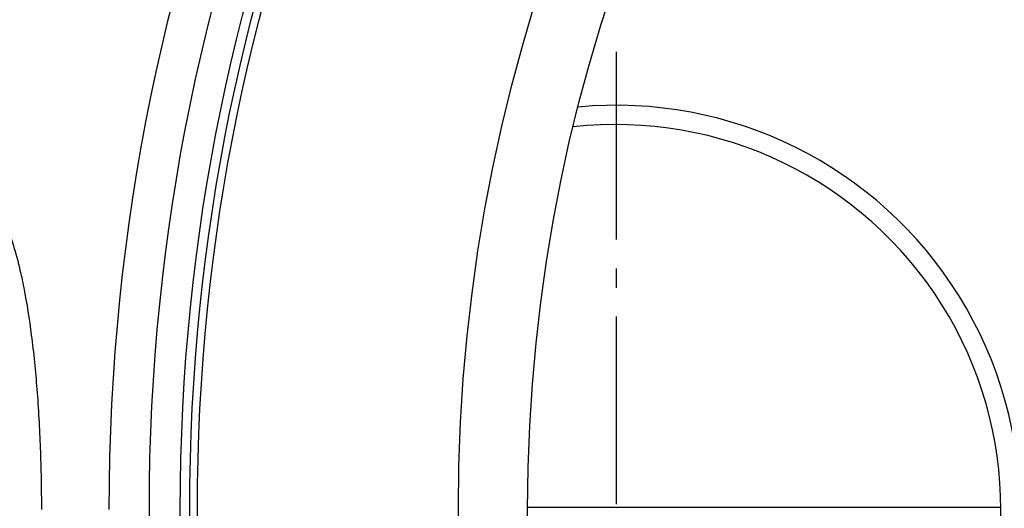
# Model space of a CAD drawing. Extents: x -1913 to 37449, y -8848 to 6615.
# Drawn here: x 21525 to 21781, y 2084 to 2211 of the extents above; entities that cross this region are included whole.
import ezdxf

# ---------------------------------------------------------------- set-up
doc = ezdxf.new("R2010")
doc.units = 0
doc.header["$LTSCALE"] = 5
doc.header["$MEASUREMENT"] = 0
doc.linetypes.add('AM_DIN_G_W050', pattern=[13.75, 9.75, -1.5, 1, -1.5])
doc.layers.get('0').update_dxf_attribs({"linetype": 'CONTINUOUS'})
doc.layers.add('AM_7', color=4, linetype='AM_DIN_G_W050', lineweight=25)
doc.layers.add('BEZUGSACHSEN', color=7, linetype='CONTINUOUS')
doc.layers.add('RUNDUNGEN', color=7, linetype='CONTINUOUS')

msp = doc.modelspace()

# ---------------------------------------------------------------- linework, layer by layer
at = {"color": 9, "linetype": 'Continuous'}
for radius in [510.829, 508.837, 441]:
    msp.add_circle((22080.196, 2083.277), radius, dxfattribs=at)
at = {"color": 7, "linetype": 'Continuous'}
msp.add_circle((22080.196, 2083.277), 423, dxfattribs=at)
for centre, radius, start, end in [((22080.196, 2083.277), 660.5, 6.956849, 173.043151), ((22080.196, 2083.277), 595, 101.926299, 172.272858), ((22080.196, 2083.277), 585.5, 142.967249, 172.146581), ((21680.196, 2083.277), 105, 264.59746, 95.40254), ((21680.196, 2083.277), 100, 263.59013, 96.40987)]:
    msp.add_arc(centre, radius, start, end, dxfattribs=at)
at = {"color": 9, "linetype": 'Continuous'}
for radius, start, end in [(654.967, 7.015869, 172.984131), (586.537, 101.954132, 172.160687)]:
    msp.add_arc((22080.196, 2083.277), radius, start, end, dxfattribs=at)
at = {"color": 7, "linetype": 'Continuous'}
msp.add_open_spline([(21514.806, 2164.277), (21515.362, 2164.277), (21516.58, 2163.963), (21518.209, 2162.702), (21519.746, 2160.738), (21521.217, 2158.069), (21522.62, 2154.704), (21523.945, 2150.662), (21525.181, 2145.973), (21526.765, 2138.575), (21528.387, 2128.036), (21529.774, 2114.144), (21530.625, 2099.026), (21530.815, 2088.595), (21530.815, 2083.277)], degree=3, knots=[0, 0, 0, 0, 0.0195953, 0.0426453, 0.0714213, 0.1069916, 0.1497571, 0.1997583, 0.2568164, 0.3205975, 0.466388, 0.6323717, 0.8125314, 1, 1, 1, 1], dxfattribs=at)
at = {"layer": 'AM_7'}
msp.add_line((21680.196, 2202.138), (21680.196, 1957.153), dxfattribs=at)
at = {"layer": 'BEZUGSACHSEN', "color": 7, "linetype": 'Continuous'}
for radius in [521.325, 513.294]:
    msp.add_circle((22080.196, 2083.277), radius, dxfattribs=at)
at = {"layer": 'RUNDUNGEN', "color": 9, "linetype": 'Continuous'}
msp.add_line((21657.2, 2083.909), (21780.194, 2083.909), dxfattribs=at)
msp.add_arc((22080.196, 2083.277), 531.822, 0, 180, dxfattribs=at)

doc.saveas('drawing.dxf')
